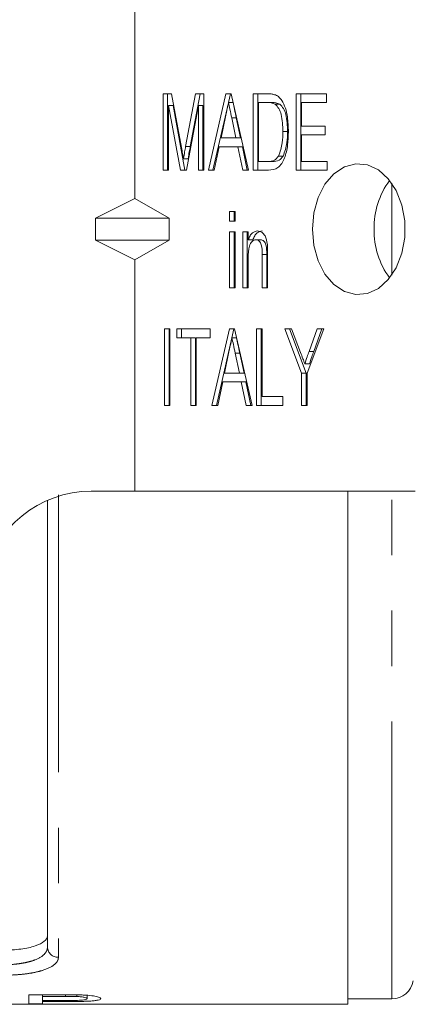
# Model space of a CAD drawing. Units: millimetres. Extents: x 153 to 255, y 93 to 249.
# Drawn here: x 185 to 194, y 93 to 115 of the extents above; entities that cross this region are included whole.
import ezdxf

# ---------------------------------------------------------------- set-up
doc = ezdxf.new("R2010")
doc.units = ezdxf.units.MM
doc.linetypes.add('PHANTOM', pattern=[12.7, 6.35, -1.27, 1.27, -1.27, 1.27, -1.27])

msp = doc.modelspace()

# ---------------------------------------------------------------- linework, layer by layer
at = {"color": 7, "linetype": 'Continuous', "lineweight": 15}
for p, q in [((187.595, 115.69), (187.595, 111.392)), ((188.24, 113.789), (188.434, 113.789)), ((188.24, 112.039), (188.24, 113.789)), ((188.346, 112.039), (188.346, 113.789)), ((188.434, 113.789), (188.662, 112.561)), ((188.758, 112.582), (188.984, 113.789)), ((188.864, 112.582), (189.09, 113.789)), ((188.984, 113.789), (189.176, 113.789)), ((189.176, 113.789), (189.176, 112.039)), ((189.278, 112.039), (189.679, 113.789)), ((189.679, 113.789), (189.799, 113.789)), ((189.739, 113.587), (189.785, 113.789)), ((189.799, 113.789), (190.2, 112.039)), ((190.302, 113.789), (190.639, 113.789)), ((190.302, 112.039), (190.302, 113.789)), ((190.408, 112.039), (190.408, 113.789)), ((191.286, 113.789), (191.984, 113.789)), ((191.286, 112.039), (191.286, 113.789)), ((191.392, 112.039), (191.392, 113.789)), ((191.984, 113.789), (191.984, 113.587)), ((188.367, 113.52), (188.367, 112.039)), ((188.637, 112.039), (188.367, 113.52)), ((188.473, 113.52), (188.367, 113.52)), ((188.743, 112.039), (188.473, 113.52)), ((189.049, 113.52), (188.776, 112.039)), ((189.049, 112.039), (189.049, 113.52)), ((189.155, 113.52), (189.049, 113.52)), ((189.155, 112.039), (189.155, 113.52)), ((189.384, 112.039), (189.738, 113.583)), ((189.845, 113.587), (189.739, 113.587)), ((190.638, 113.587), (190.429, 113.587)), ((190.429, 113.587), (190.429, 112.241)), ((190.744, 113.587), (190.638, 113.587)), ((190.915, 113.551), (190.809, 113.551)), ((191.413, 113.587), (191.413, 113.049)), ((191.984, 113.587), (191.413, 113.587)), ((189.671, 113.261), (189.569, 112.779)), ((189.909, 112.779), (189.812, 113.239)), ((189.918, 113.239), (189.812, 113.239)), ((190.015, 112.779), (189.918, 113.239)), ((191.413, 113.049), (191.952, 113.049)), ((191.952, 113.049), (191.952, 112.847)), ((189.569, 112.779), (189.909, 112.779)), ((190.015, 112.779), (189.909, 112.779)), ((191.09, 112.927), (190.984, 112.927)), ((191.413, 112.847), (191.413, 112.241)), ((191.952, 112.847), (191.413, 112.847)), ((188.864, 112.582), (188.758, 112.582)), ((189.527, 112.577), (189.414, 112.039)), ((189.951, 112.577), (189.527, 112.577)), ((190.064, 112.039), (189.951, 112.577)), ((190.057, 112.577), (189.951, 112.577)), ((190.17, 112.039), (190.057, 112.577)), ((188.814, 112.304), (188.708, 112.304)), ((190.991, 112.365), (190.885, 112.365)), ((190.429, 112.241), (190.642, 112.241)), ((190.748, 112.241), (190.642, 112.241)), ((191.413, 112.241), (192, 112.241)), ((192, 112.241), (192, 112.039)), ((188.367, 112.039), (188.24, 112.039)), ((188.776, 112.039), (188.637, 112.039)), ((189.176, 112.039), (189.049, 112.039)), ((189.414, 112.039), (189.278, 112.039)), ((190.2, 112.039), (190.064, 112.039)), ((190.655, 112.039), (190.302, 112.039)), ((192, 112.039), (191.286, 112.039)), ((187.595, 111.392), (186.697, 110.94)), ((188.378, 110.94), (187.595, 111.392)), ((186.697, 110.44), (186.697, 110.94)), ((186.697, 110.94), (188.378, 110.94)), ((188.378, 110.94), (188.378, 110.44)), ((189.763, 111.097), (189.89, 111.097)), ((189.763, 110.872), (189.763, 111.097)), ((189.869, 110.872), (189.869, 111.097)), ((189.89, 111.097), (189.89, 110.872)), ((189.89, 110.872), (189.763, 110.872)), ((189.763, 110.626), (189.89, 110.626)), ((189.763, 109.347), (189.763, 110.626)), ((189.869, 109.347), (189.869, 110.626)), ((189.89, 110.626), (189.89, 109.347)), ((190.064, 110.626), (190.191, 110.626)), ((190.064, 109.347), (190.064, 110.626)), ((190.17, 109.347), (190.17, 110.626)), ((190.191, 110.626), (190.191, 110.447)), ((186.697, 110.44), (188.378, 110.44)), ((187.595, 109.988), (186.697, 110.44)), ((188.378, 110.44), (187.595, 109.988)), ((190.297, 110.447), (190.191, 110.447)), ((190.475, 110.446), (190.369, 110.446)), ((190.191, 110.032), (190.191, 109.347)), ((190.508, 109.347), (190.508, 110.11)), ((190.614, 110.11), (190.508, 110.11)), ((190.614, 109.347), (190.614, 110.11)), ((190.635, 110.129), (190.635, 109.347)), ((187.595, 109.988), (187.595, 104.69)), ((189.89, 109.347), (189.763, 109.347)), ((190.191, 109.347), (190.064, 109.347)), ((190.635, 109.347), (190.508, 109.347)), ((188.272, 108.404), (188.398, 108.404)), ((188.272, 106.654), (188.272, 108.404)), ((188.378, 106.654), (188.378, 108.404)), ((188.398, 108.404), (188.398, 106.654)), ((188.557, 108.404), (189.319, 108.404)), ((188.557, 108.202), (188.557, 108.404)), ((188.663, 108.202), (188.663, 108.404)), ((189.319, 108.404), (189.319, 108.202)), ((189.358, 106.654), (189.759, 108.404)), ((189.759, 108.404), (189.878, 108.404)), ((189.818, 108.202), (189.865, 108.404)), ((189.878, 108.404), (190.279, 106.654)), ((190.381, 108.404), (190.508, 108.404)), ((190.381, 106.654), (190.381, 108.404)), ((190.488, 106.654), (190.488, 108.404)), ((190.508, 108.404), (190.508, 106.856)), ((191.032, 108.404), (191.185, 108.404)), ((191.413, 107.396), (191.032, 108.404)), ((191.519, 107.396), (191.138, 108.404)), ((191.185, 108.404), (191.387, 107.867)), ((191.92, 108.404), (191.54, 107.396)), ((191.583, 107.885), (191.767, 108.404)), ((191.689, 107.885), (191.873, 108.404)), ((191.767, 108.404), (191.92, 108.404)), ((188.874, 108.202), (188.557, 108.202)), ((188.874, 106.654), (188.874, 108.202)), ((188.98, 108.202), (188.874, 108.202)), ((188.98, 106.654), (188.98, 108.202)), ((189.001, 108.202), (189.001, 106.654)), ((189.319, 108.202), (189.001, 108.202)), ((189.464, 106.654), (189.817, 108.198)), ((189.924, 108.202), (189.818, 108.202)), ((189.75, 107.877), (189.648, 107.395)), ((189.988, 107.395), (189.891, 107.854)), ((189.997, 107.854), (189.891, 107.854)), ((190.094, 107.395), (189.997, 107.854)), ((191.689, 107.885), (191.583, 107.885)), ((191.591, 107.609), (191.485, 107.609)), ((189.648, 107.395), (189.988, 107.395)), ((190.094, 107.395), (189.988, 107.395)), ((191.413, 106.654), (191.413, 107.396)), ((191.519, 107.396), (191.413, 107.396)), ((191.519, 106.654), (191.519, 107.396)), ((191.54, 107.396), (191.54, 106.654)), ((189.606, 107.193), (189.493, 106.654)), ((190.03, 107.193), (189.606, 107.193)), ((190.144, 106.654), (190.03, 107.193)), ((190.137, 107.193), (190.03, 107.193)), ((190.25, 106.654), (190.137, 107.193)), ((188.398, 106.654), (188.272, 106.654)), ((189.001, 106.654), (188.874, 106.654)), ((189.493, 106.654), (189.358, 106.654)), ((190.279, 106.654), (190.144, 106.654)), ((190.984, 106.654), (190.381, 106.654)), ((190.508, 106.856), (190.984, 106.856)), ((190.984, 106.856), (190.984, 106.654)), ((191.54, 106.654), (191.413, 106.654)), ((186.595, 104.69), (187.595, 104.69)), ((187.595, 104.69), (194.009, 104.69)), ((192.47, 92.94), (192.47, 104.69)), ((185.595, 94.251), (185.595, 104.481)), ((185.171, 93.16), (185.982, 93.16)), ((185.171, 92.95), (185.171, 93.16)), ((185.483, 93.16), (185.483, 93.122)), ((186.01, 93.122), (185.483, 93.122)), ((185.483, 93.122), (185.483, 93.026)), ((186.01, 93.16), (186.01, 93.122)), ((186.264, 93.158), (186.264, 93.119)), ((186.502, 93.147), (186.502, 93.07)), ((171.848, 92.94), (192.47, 92.94)), ((185.483, 92.95), (185.171, 92.95)), ((185.483, 93.026), (186.015, 93.026)), ((185.483, 93.026), (185.483, 93.002)), ((185.483, 93.002), (185.483, 92.95)), ((186.024, 93.002), (185.483, 93.002)), ((192.47, 93.065), (193.477, 93.065))]:
    msp.add_line(p, q, dxfattribs=at)
at = {"color": 8, "linetype": 'PHANTOM', "lineweight": 0}
for p, q in [((193.477, 109.638), (193.477, 111.742)), ((193.477, 93.065), (193.477, 104.69)), ((185.845, 104.604), (185.845, 94.016))]:
    msp.add_line(p, q, dxfattribs=at)
at = {"color": 7, "linetype": 'Continuous', "lineweight": 15, "flags": 128}
msp.add_lwpolyline([(191.661, 110.69), (191.694, 110.317), (191.792, 109.967), (191.948, 109.663), (192.153, 109.424), (192.393, 109.263), (192.655, 109.193), (192.92, 109.217), (193.173, 109.333), (193.397, 109.534), (193.579, 109.808), (193.707, 110.138), (193.774, 110.502), (193.774, 110.878), (193.707, 111.242), (193.579, 111.572), (193.397, 111.846), (193.173, 112.047), (192.92, 112.163), (192.655, 112.187), (192.393, 112.117), (192.153, 111.956), (191.948, 111.717), (191.792, 111.413), (191.694, 111.063), (191.661, 110.69)], dxfattribs=at)
at = {"color": 7, "linetype": 'Continuous', "lineweight": 15}
for centre, radius, start, end in [((194.863, 110.739), 1.789, 143.3233, 181.5799), ((194.863, 110.641), 1.789, 178.4201, 216.6767), ((186.595, 102.19), 2.5, 90, 168.463), ((193.477, 93.565), 0.5, 270, 350)]:
    msp.add_arc(centre, radius, start, end, dxfattribs=at)
at = {"color": 8, "linetype": 'PHANTOM', "lineweight": 0}
msp.add_arc((185.837, 94.259), 0.243, 181.8462, 271.7338, dxfattribs=at)
at = {"color": 7, "linetype": 'Continuous', "lineweight": 15}
for points, knots in [([(190.639, 113.789), (190.672, 113.789), (190.731, 113.788), (190.788, 113.771), (190.814, 113.764)], [0, 0, 0, 0, 0.560199, 1, 1, 1, 1]), ([(190.814, 113.764), (190.844, 113.748), (190.898, 113.72), (190.939, 113.663), (190.957, 113.639)], [0, 0, 0, 0, 0.559665, 1, 1, 1, 1]), ([(190.957, 113.639), (190.988, 113.581), (191.049, 113.467), (191.101, 113.219), (191.107, 113.035), (191.111, 112.923)], [0, 0, 0, 0, 0.279538, 0.559697, 1, 1, 1, 1]), ([(189.739, 113.587), (189.726, 113.526), (189.703, 113.418), (189.681, 113.309), (189.671, 113.261)], [0, 0, 0, 0, 0.5599995, 1, 1, 1, 1]), ([(189.812, 113.239), (189.798, 113.304), (189.774, 113.42), (189.75, 113.536), (189.739, 113.587)], [0, 0, 0, 0, 0.5600025, 1, 1, 1, 1]), ([(189.918, 113.239), (189.904, 113.304), (189.88, 113.42), (189.856, 113.536), (189.845, 113.587)], [0, 0, 0, 0, 0.56, 1, 1, 1, 1]), ([(190.809, 113.551), (190.777, 113.564), (190.722, 113.587), (190.664, 113.587), (190.638, 113.587)], [0, 0, 0, 0, 0.558988, 1, 1, 1, 1]), ([(190.915, 113.551), (190.883, 113.564), (190.828, 113.587), (190.77, 113.587), (190.744, 113.587)], [0, 0, 0, 0, 0.558976, 1, 1, 1, 1]), ([(190.984, 112.927), (190.981, 113.06), (190.975, 113.244), (190.897, 113.459), (190.838, 113.52), (190.809, 113.551)], [0, 0, 0, 0, 0.560094, 0.780777, 1, 1, 1, 1]), ([(191.09, 112.927), (191.087, 113.06), (191.081, 113.244), (191.004, 113.459), (190.944, 113.52), (190.915, 113.551)], [0, 0, 0, 0, 0.560094, 0.780777, 1, 1, 1, 1]), ([(191.111, 112.923), (191.108, 112.82), (191.102, 112.612), (191.044, 112.361), (190.961, 112.189), (190.842, 112.059), (190.73, 112.047), (190.655, 112.039)], [0, 0, 0, 0, 0.250726, 0.500892, 0.626186, 0.751093, 1, 1, 1, 1]), ([(190.885, 112.365), (190.92, 112.464), (190.982, 112.642), (190.984, 112.84), (190.984, 112.927)], [0, 0, 0, 0, 0.5579294, 1, 1, 1, 1]), ([(190.991, 112.365), (191.026, 112.464), (191.088, 112.642), (191.09, 112.84), (191.09, 112.927)], [0, 0, 0, 0, 0.557929, 1, 1, 1, 1]), ([(188.662, 112.561), (188.671, 112.513), (188.686, 112.428), (188.701, 112.342), (188.708, 112.304)], [0, 0, 0, 0, 0.560002, 1, 1, 1, 1]), ([(188.708, 112.304), (188.717, 112.356), (188.733, 112.449), (188.751, 112.541), (188.758, 112.582)], [0, 0, 0, 0, 0.559996, 1, 1, 1, 1]), ([(188.814, 112.304), (188.823, 112.356), (188.839, 112.449), (188.857, 112.541), (188.864, 112.582)], [0, 0, 0, 0, 0.559996, 1, 1, 1, 1]), ([(190.642, 112.241), (190.693, 112.242), (190.786, 112.244), (190.855, 112.328), (190.885, 112.365)], [0, 0, 0, 0, 0.5617, 1, 1, 1, 1]), ([(190.748, 112.241), (190.799, 112.242), (190.892, 112.244), (190.961, 112.328), (190.991, 112.365)], [0, 0, 0, 0, 0.561698, 1, 1, 1, 1]), ([(190.191, 110.447), (190.204, 110.478), (190.23, 110.54), (190.3, 110.627), (190.365, 110.64), (190.405, 110.648)], [0, 0, 0, 0, 0.281347, 0.56214, 1, 1, 1, 1]), ([(190.297, 110.447), (190.31, 110.478), (190.336, 110.54), (190.406, 110.627), (190.471, 110.64), (190.511, 110.648)], [0, 0, 0, 0, 0.281347, 0.562139, 1, 1, 1, 1]), ([(190.405, 110.648), (190.437, 110.643), (190.502, 110.632), (190.598, 110.527), (190.617, 110.41), (190.629, 110.339)], [0, 0, 0, 0, 0.2803874, 0.5605953, 1, 1, 1, 1]), ([(190.369, 110.446), (190.353, 110.444), (190.321, 110.44), (190.277, 110.408), (190.241, 110.362), (190.193, 110.241), (190.192, 110.125), (190.191, 110.032)], [0, 0, 0, 0, 0.125084, 0.250176, 0.375485, 0.500615, 1, 1, 1, 1]), ([(190.508, 110.11), (190.509, 110.185), (190.509, 110.279), (190.472, 110.377), (190.443, 110.416), (190.408, 110.442), (190.382, 110.445), (190.369, 110.446)], [0, 0, 0, 0, 0.499301, 0.624562, 0.749698, 0.874798, 1, 1, 1, 1]), ([(190.614, 110.11), (190.615, 110.185), (190.615, 110.279), (190.578, 110.377), (190.549, 110.416), (190.514, 110.442), (190.488, 110.445), (190.475, 110.446)], [0, 0, 0, 0, 0.4993008, 0.6245608, 0.7496978, 0.8747984, 1, 1, 1, 1]), ([(190.629, 110.339), (190.631, 110.3), (190.635, 110.23), (190.635, 110.16), (190.635, 110.129)], [0, 0, 0, 0, 0.559867, 1, 1, 1, 1]), ([(189.818, 108.202), (189.806, 108.142), (189.783, 108.033), (189.76, 107.925), (189.75, 107.877)], [0, 0, 0, 0, 0.56, 1, 1, 1, 1]), ([(189.891, 107.854), (189.878, 107.919), (189.853, 108.035), (189.829, 108.151), (189.818, 108.202)], [0, 0, 0, 0, 0.560003, 1, 1, 1, 1]), ([(189.997, 107.854), (189.984, 107.919), (189.959, 108.035), (189.935, 108.151), (189.924, 108.202)], [0, 0, 0, 0, 0.56, 1, 1, 1, 1]), ([(191.387, 107.867), (191.406, 107.819), (191.438, 107.733), (191.471, 107.647), (191.485, 107.609)], [0, 0, 0, 0, 0.560001, 1, 1, 1, 1]), ([(191.485, 107.609), (191.503, 107.66), (191.536, 107.752), (191.569, 107.844), (191.583, 107.885)], [0, 0, 0, 0, 0.559999, 1, 1, 1, 1]), ([(191.591, 107.609), (191.61, 107.66), (191.642, 107.752), (191.675, 107.844), (191.689, 107.885)], [0, 0, 0, 0, 0.559998, 1, 1, 1, 1]), ([(184.595, 94.181), (184.663, 94.181), (184.729, 94.183), (184.86, 94.191), (184.926, 94.197), (185.048, 94.213), (185.106, 94.223), (185.216, 94.247), (185.267, 94.26), (185.403, 94.306), (185.475, 94.343), (185.546, 94.404), (185.565, 94.426), (185.589, 94.471), (185.595, 94.494), (185.595, 94.517)], [0, 0, 0, 0, 0.125, 0.125, 0.25, 0.25, 0.375, 0.375, 0.5, 0.5, 0.75, 0.75, 0.875, 0.875, 1, 1, 1, 1]), ([(185.982, 93.16), (186.037, 93.16), (186.092, 93.16), (186.174, 93.16), (186.201, 93.159), (186.256, 93.158), (186.283, 93.158), (186.31, 93.157)], [0, 0, 0, 0, 0.5, 0.5, 0.75, 0.75, 1, 1, 1, 1]), ([(186.264, 93.119), (186.243, 93.12), (186.222, 93.12), (186.201, 93.121), (186.18, 93.121), (186.159, 93.121), (186.137, 93.121), (186.095, 93.122), (186.052, 93.122), (186.01, 93.122)], [0, 0, 0, 0, 0.0001281286, 0.0001281286, 0.0001281286, 0.0002559726, 0.0002559726, 0.0002559726, 0.0005108067, 0.0005108067, 0.0005108067, 0.0005108067]), ([(186.502, 93.07), (186.5, 93.075), (186.498, 93.08), (186.479, 93.089), (186.465, 93.094), (186.424, 93.103), (186.399, 93.108), (186.353, 93.113), (186.337, 93.115), (186.302, 93.117), (186.283, 93.118), (186.264, 93.119)], [0, 0, 0, 0, 0.25, 0.25, 0.5, 0.5, 0.75, 0.75, 0.875, 0.875, 1, 1, 1, 1]), ([(186.31, 93.157), (186.346, 93.156), (186.381, 93.155), (186.45, 93.151), (186.484, 93.149), (186.581, 93.142), (186.638, 93.134), (186.727, 93.117), (186.759, 93.108), (186.792, 93.094), (186.8, 93.089), (186.811, 93.08), (186.812, 93.076), (186.813, 93.071)], [0, 0, 0, 0, 0.125, 0.125, 0.25, 0.25, 0.5, 0.5, 0.75, 0.75, 0.875, 0.875, 1, 1, 1, 1]), ([(186.015, 93.026), (186.076, 93.026), (186.136, 93.026), (186.255, 93.028), (186.315, 93.03), (186.413, 93.038), (186.449, 93.043), (186.482, 93.053), (186.49, 93.056), (186.499, 93.063), (186.501, 93.066), (186.502, 93.07)], [0, 0, 0, 0, 0.25, 0.25, 0.5, 0.5, 0.75, 0.75, 0.875, 0.875, 1, 1, 1, 1]), ([(186.813, 93.071), (186.812, 93.065), (186.809, 93.059), (186.792, 93.048), (186.778, 93.043), (186.74, 93.034), (186.716, 93.029), (186.659, 93.021), (186.627, 93.018), (186.55, 93.012), (186.505, 93.01), (186.414, 93.007), (186.366, 93.006), (186.269, 93.004), (186.221, 93.003), (186.122, 93.003), (186.073, 93.002), (186.024, 93.002)], [0, 0, 0, 0, 0.125, 0.125, 0.25, 0.25, 0.375, 0.375, 0.5, 0.5, 0.625, 0.625, 0.75, 0.75, 0.875, 0.875, 1, 1, 1, 1])]:
    msp.add_open_spline(points, degree=3, knots=knots, dxfattribs=at)
at = {"color": 8, "linetype": 'PHANTOM', "lineweight": 0}
for points, knots in [([(184.595, 93.847), (184.664, 93.847), (184.731, 93.849), (184.863, 93.859), (184.929, 93.867), (185.053, 93.886), (185.111, 93.898), (185.221, 93.926), (185.272, 93.942), (185.407, 93.997), (185.478, 94.041), (185.548, 94.115), (185.566, 94.141), (185.589, 94.195), (185.595, 94.222), (185.595, 94.251)], [0, 0, 0, 0, 0.125, 0.125, 0.25, 0.25, 0.375, 0.375, 0.5, 0.5, 0.75, 0.75, 0.875, 0.875, 1, 1, 1, 1]), ([(185.845, 94.016), (185.845, 93.987), (185.837, 93.958), (185.808, 93.903), (185.785, 93.877), (185.697, 93.802), (185.607, 93.757), (185.437, 93.702), (185.374, 93.686), (185.237, 93.657), (185.164, 93.645), (185.01, 93.626), (184.929, 93.619), (184.764, 93.609), (184.68, 93.606), (184.595, 93.606)], [0, 0, 0, 0, 0.125, 0.125, 0.25, 0.25, 0.5, 0.5, 0.625, 0.625, 0.75, 0.75, 0.875, 0.875, 1, 1, 1, 1])]:
    msp.add_open_spline(points, degree=3, knots=knots, dxfattribs=at)

doc.saveas('drawing.dxf')
